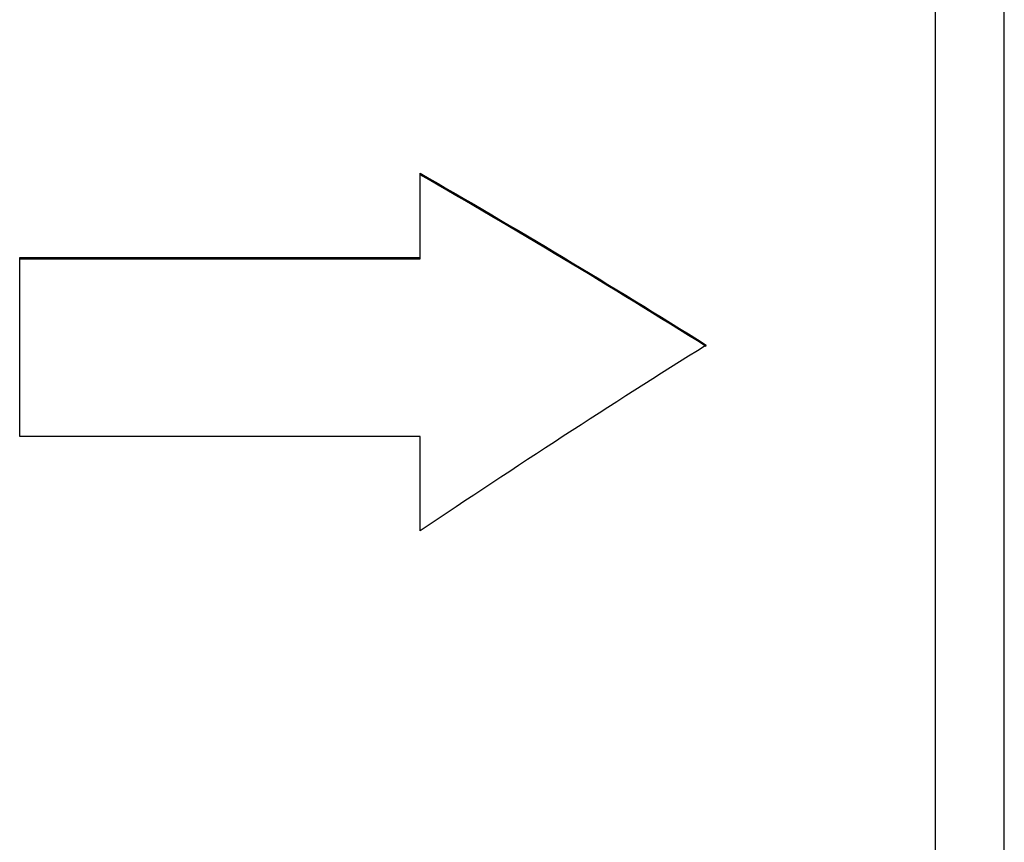
# Model space of a CAD drawing. Units: millimetres. Extents: x 53 to 259, y 64 to 150.
# Drawn here: x 116 to 124, y 113 to 120 of the extents above; entities that cross this region are included whole.
import ezdxf

# ---------------------------------------------------------------- set-up
doc = ezdxf.new("R2010")
doc.units = ezdxf.units.MM

msp = doc.modelspace()

# ---------------------------------------------------------------- linework, layer by layer
at = {"color": 7, "linetype": 'Continuous', "lineweight": 25}
for p, q in [((124.2695, 83.5032), (124.2695, 125.4132)), ((123.6695, 83.9582), (123.6695, 124.9582)), ((115.6661, 118.008), (119.1657, 118.0081)), ((115.6661, 117.9948), (119.1657, 117.9949)), ((119.1657, 117.9949), (119.1657, 118.0081)), ((119.1662, 116.4444), (115.6666, 116.4442))]:
    msp.add_line(p, q, dxfattribs=at)
for points in [[(119.1654, 118.7429), (119.9988, 118.2645), (120.8323, 117.7633), (121.6657, 117.2419)], [(119.1657, 118.0081), (119.1656, 118.2585), (119.1655, 118.5036), (119.1654, 118.7429)], [(121.6657, 117.2294), (120.8323, 117.7504), (119.9988, 118.251), (119.1654, 118.729)], [(115.6666, 116.4442), (115.6665, 116.9854), (115.6663, 117.5075), (115.6661, 118.008)], [(121.6657, 117.2419), (120.8326, 116.7205), (119.9996, 116.1788), (119.1665, 115.6194)], [(119.1665, 115.6194), (119.1664, 115.8989), (119.1663, 116.174), (119.1662, 116.4444)]]:
    msp.add_open_spline(points, degree=3, dxfattribs=at)

doc.saveas('drawing.dxf')
